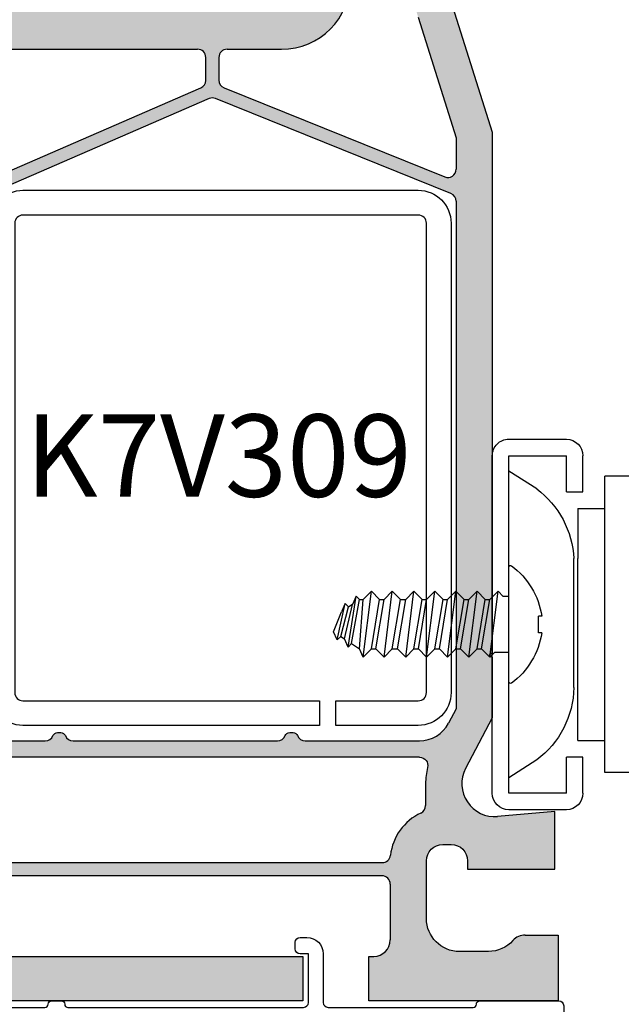
# Model space of a CAD drawing. Units: millimetres. Extents: x 0 to 354, y 0 to 482.
# Drawn here: x 38 to 75, y 30 to 90 of the extents above; entities that cross this region are included whole.
import ezdxf
from ezdxf.enums import TextEntityAlignment as Align

# ---------------------------------------------------------------- set-up
doc = ezdxf.new("R2010")
doc.units = ezdxf.units.MM
doc.layers.get('0').update_dxf_attribs({"plot": 0})
for name, color, linetype in [('1', 7, 'Continuous'), ('Aluclip', 3, 'Continuous'), ('APL Hatch', 253, 'Continuous'), ('APL Joinery', 2, 'Continuous'), ('APL Notes', 7, 'Continuous'), ('k7v309$0$APL Joinery', 2, 'Continuous'), ('Viewport', 7, 'Continuous')]:
    doc.layers.add(name, color=color, linetype=linetype)
doc.styles.add('Arial-Bold', font='arialbd.ttf')

# ---------------------------------------------------------------- blocks, each defined once
blk = doc.blocks.new('k7v309')
at = {"layer": 'k7v309$0$APL Joinery', "color": 1}
blk.add_lwpolyline([(16.07474475000095, -26.30000000000018), (16.07474475000095, -2.300000000000182, 0.4142135623730956), (14.07474475000095, -0.3000000000001819), (-14.42525524999905, -0.3000000000001819, 0.4142135623730951), (-16.42525524999905, -2.300000000000182), (-16.42525524999905, -7.300000000000182), (-14.92525524999905, -7.300000000000182), (-14.92525524999905, -2.300000000000182, -0.4142135623730951), (-14.42525524999905, -1.800000000000182), (14.07474475000095, -1.800000000000182, -0.4142135623730951), (14.57474475000095, -2.300000000000182), (14.57474475000095, -26.30000000000018, -0.4142135623730951), (14.07474475000095, -26.80000000000018), (-14.42525524999905, -26.80000000000018, -0.4142135623730951), (-14.92525524999905, -26.30000000000018), (-14.92525524999905, -8.300000000000182), (-16.42525524999905, -8.300000000000182), (-16.42525524999905, -26.30000000000018, 0.4142135623730951), (-14.42525524999905, -28.30000000000018), (14.07474475000095, -28.30000000000018, 0.4142135623730951)], format="xyb", close=True, dxfattribs=at)
blk = doc.blocks.new('gfhfhf')
at = {"color": 253, "linetype": 'Continuous'}
for p, q in [((3207.729460438488, 1403.892158372192), (3207.729460438488, 1403.392158372192)), ((3211.129460438488, 1403.892158372192), (3211.129460438487, 1403.560197610301)), ((3211.449501921288, 1403.240156127501), (3211.129460438488, 1403.560197610301)), ((3207.449501925288, 1402.740156127501), (3211.449501921287, 1403.240156127501)), ((3207.449501925288, 1402.740156127501), (3207.729460438487, 1403.020114640702)), ((3207.729460438488, 1403.392158372192), (3207.729460438487, 1403.020114640702)), ((3211.449501921288, 1403.240156127501), (3210.949501921288, 1402.740156127501)), ((3207.449501925288, 1402.740156127501), (3207.949501925288, 1402.240156127501)), ((3207.949501925288, 1402.240156127501), (3210.949501921288, 1402.740156127501)), ((3207.949501925288, 1401.967964844314), (3210.949501921288, 1402.467964844314)), ((3211.449501921288, 1401.967964844314), (3210.949501921288, 1402.467964844314)), ((3207.449501925288, 1401.467964844314), (3207.949501925288, 1401.967964844314)), ((3207.449501925288, 1401.467964844314), (3211.449501921288, 1401.967964844314)), ((3211.449501921288, 1401.967964844314), (3210.949501921288, 1401.467964844314)), ((3207.449501925288, 1401.467964844314), (3207.949501925288, 1400.967964844314)), ((3207.949501925288, 1400.967964844314), (3210.949501921288, 1401.467964844314)), ((3207.949501925288, 1400.675554304936), (3210.949501921288, 1401.175554304936)), ((3211.449501921288, 1400.675554304936), (3210.949501921288, 1401.175554304936)), ((3207.449501925288, 1400.175554304936), (3207.949501925288, 1400.675554304936)), ((3207.449501925288, 1400.175554304936), (3211.449501921288, 1400.675554304936)), ((3211.449501921288, 1400.675554304936), (3210.949501921288, 1400.175554304936)), ((3207.449501925288, 1400.175554304936), (3207.949501925288, 1399.675554304936)), ((3207.949501925288, 1399.675554304936), (3210.949501921288, 1400.175554304936)), ((3207.949501925288, 1399.403363021749), (3210.949501921288, 1399.903363021749)), ((3211.449501921288, 1399.403363021749), (3210.949501921288, 1399.903363021749)), ((3207.449501925288, 1398.903363021749), (3211.449501921288, 1399.403363021749)), ((3207.449501925288, 1398.903363021749), (3207.949501925288, 1399.403363021749)), ((3211.449501921288, 1399.403363021749), (3210.949501921288, 1398.903363021749)), ((3207.449501925288, 1398.903363021749), (3207.949501925288, 1398.403363021749)), ((3207.949501925289, 1398.403363021749), (3210.949501921289, 1398.903363021749)), ((3207.449501925289, 1397.631171738563), (3207.949501925289, 1398.131171738563)), ((3207.449501925289, 1397.631171738563), (3211.449501921289, 1398.131171738563)), ((3207.949501925289, 1398.131171738563), (3210.949501921289, 1398.631171738563)), ((3211.449501921289, 1398.131171738563), (3210.949501921289, 1398.631171738563)), ((3211.449501921289, 1398.131171738563), (3210.949501921289, 1397.631171738563)), ((3207.449501925289, 1397.631171738563), (3207.949501925289, 1397.131171738563)), ((3207.949501925289, 1397.131171738563), (3210.949501921289, 1397.631171738563)), ((3207.949501925289, 1396.819712534661), (3210.949501921289, 1397.319712534661)), ((3211.449501921289, 1396.819712534661), (3210.949501921289, 1397.319712534661)), ((3207.449501925289, 1396.319712534661), (3207.949501925289, 1396.819712534661)), ((3207.449501925289, 1396.319712534661), (3211.449501921289, 1396.819712534661)), ((3207.449501925289, 1396.319712534661), (3207.949501925289, 1395.819712534661)), ((3207.949501925289, 1395.819712534661), (3210.949501921289, 1396.319712534661)), ((3211.449501921289, 1396.819712534661), (3210.949501921289, 1396.319712534661)), ((3207.949501925289, 1395.547521251474), (3210.949501921289, 1396.047521251474)), ((3211.449501921289, 1395.547521251474), (3210.949501921289, 1396.047521251474)), ((3207.449501925289, 1395.047521251474), (3211.449501921289, 1395.547521251474)), ((3207.449501925289, 1395.047521251474), (3207.949501925289, 1395.547521251474)), ((3211.449501921289, 1395.547521251474), (3210.949501921289, 1395.047521251474)), ((3207.449501925289, 1395.047521251474), (3207.949501925288, 1394.825986863162)), ((3207.949501925288, 1394.825986863161), (3210.949501921288, 1395.047521251473)), ((3208.053912190369, 1394.132977877999), (3211.149874873588, 1394.62549892009)), ((3208.266804816032, 1394.345870503662), (3210.949456165052, 1394.825917628626)), ((3211.149874873588, 1394.62549892009), (3210.649874873588, 1394.403964531778)), ((3211.149874873588, 1394.62549892009), (3210.949456165052, 1394.825917628626)), ((3208.053912190369, 1394.132977877999), (3208.266804816033, 1394.345870503662)), ((3208.053912190369, 1394.132977877999), (3208.553912190368, 1393.911443489687)), ((3208.490411736869, 1393.472503046845), (3210.705169518093, 1393.95266878753)), ((3208.553912190368, 1393.911443489687), (3210.649874873588, 1394.403964531778)), ((3208.703304362532, 1393.685395672508), (3210.504750809557, 1394.153087496066)), ((3210.705169518093, 1393.95266878753), (3210.205169518093, 1393.731134399218)), ((3210.705169518093, 1393.95266878753), (3210.504750809557, 1394.153087496066)), ((3208.490411736869, 1393.472503046845), (3208.703304362532, 1393.685395672508)), ((3208.490411736869, 1393.472503046845), (3208.990411736868, 1393.250968658533)), ((3208.990411736868, 1393.250968658533), (3210.205169518093, 1393.731134399218))]:
    blk.add_line(p, q, dxfattribs=at)
at = {"color": 253}
for p, q in [((3207.949501925289, 1401.967964844315), (3207.949501925288, 1402.240156127501)), ((3210.949501921288, 1402.467964844315), (3210.949501921288, 1402.740156127501)), ((3210.949501921289, 1401.175554304936), (3210.949501921288, 1401.467964844315)), ((3207.94950192529, 1400.675554304936), (3207.949501925289, 1400.967964844315)), ((3210.949501921288, 1399.903363021749), (3210.949501921287, 1400.175554304936)), ((3207.949501925289, 1399.403363021749), (3207.949501925289, 1399.675554304935)), ((3210.949501921288, 1398.631171738563), (3210.949501921289, 1398.903363021749)), ((3210.949501921289, 1398.631171738563), (3210.949501921288, 1398.903363021749)), ((3207.949501925289, 1398.131171738563), (3207.94950192529, 1398.40336302175)), ((3207.94950192529, 1398.131171738563), (3207.94950192529, 1398.403363021748)), ((3210.94950192129, 1397.319712534661), (3210.949501921289, 1397.631171738563)), ((3207.949501925288, 1396.81971253466), (3207.94950192529, 1397.131171738563)), ((3207.949501925291, 1396.819712534661), (3207.94950192529, 1397.11212307404)), ((3207.949501925289, 1396.819712534661), (3207.949501925289, 1397.11212307404)), ((3210.949501921289, 1396.047521251475), (3210.949501921288, 1396.319712534661)), ((3210.949501921289, 1396.047521251474), (3210.949501921288, 1396.319712534661)), ((3210.949501921288, 1396.047521251474), (3210.949501921289, 1396.319712534661)), ((3207.949501925287, 1395.547521251472), (3207.949501925287, 1395.819712534661)), ((3207.94950192529, 1395.547521251474), (3207.94950192529, 1395.81971253466)), ((3207.949501925289, 1395.547521251474), (3207.94950192529, 1395.819712534661)), ((3208.266804816033, 1394.345870503662), (3207.949501925286, 1394.825986863164)), ((3210.949456165052, 1394.825917628626), (3210.94950192129, 1394.825986863162)), ((3210.949501921289, 1394.825986863162), (3210.949501921288, 1395.047521251472)), ((3208.703304362533, 1393.685395672509), (3208.553912190368, 1393.911443489687)), ((3210.50477510078, 1394.153063204842), (3210.679171137582, 1394.416944791625))]:
    blk.add_line(p, q, dxfattribs=at)
at = {"layer": '1', "color": 253}
for p, q in [((3208.929460438487, 1405.892158372192), (3208.929460438487, 1405.692158372191)), ((3209.929460438489, 1405.892158372192), (3209.929460438489, 1405.692158372191)), ((3208.929460438487, 1405.692158372192), (3209.929460438489, 1405.692158372192)), ((3205.94600833604, 1403.892158372192), (3212.912912540935, 1403.892158372192))]:
    blk.add_line(p, q, dxfattribs=at)
at = {"layer": 'Viewport', "color": 253}
for p, q in [((3209.429460438482, 1442.403264441717), (3208.580232321538, 1441.150271788885)), ((3209.429460438482, 1442.403264441717), (3209.892595351871, 1441.670498442972)), ((3210.420025351872, 1441.436810678116), (3208.08376595877, 1440.930303044898)), ((3208.08376595877, 1440.930303044898), (3208.611195958769, 1441.163990809753)), ((3210.195453436764, 1441.21223876301), (3208.295179637656, 1440.718889366012)), ((3209.892595351872, 1441.670498442972), (3208.611195958769, 1441.163990809753)), ((3210.420025351872, 1441.436810678116), (3209.892595351872, 1441.670498442972)), ((3210.420025351872, 1441.436810678116), (3210.195453436764, 1441.21223876301)), ((3210.195453436763, 1441.212238763009), (3210.353041263493, 1440.973789962581)), ((3210.880471263492, 1440.740102197725), (3207.614664067472, 1440.220561451265)), ((3210.655899348385, 1440.515530282619), (3207.826077746358, 1440.009147772379)), ((3208.08376595877, 1440.930303044898), (3208.295179637656, 1440.718889366012)), ((3208.295154013817, 1440.718914989852), (3208.111190610435, 1440.440556859218)), ((3210.353041263493, 1440.973789962581), (3208.142094067471, 1440.454249216121)), ((3210.880471263492, 1440.740102197725), (3210.353041263493, 1440.973789962581)), ((3210.880471263492, 1440.740102197725), (3210.655899348384, 1440.515530282619)), ((3210.655899348384, 1440.515530282619), (3210.990609475717, 1440.009074739634)), ((3207.614664067472, 1440.220561451265), (3208.142094067471, 1440.454249216121)), ((3207.614664067472, 1440.220561451265), (3207.826077746358, 1440.009147772379)), ((3207.826077746358, 1440.009147772379), (3207.826029479933, 1440.009074739637)), ((3207.826029479934, 1440.009074739636), (3207.826029479935, 1439.775386974784)), ((3210.990609475715, 1440.009074739637), (3207.826029479935, 1439.775386974783)), ((3211.518039475714, 1439.775386974782), (3210.990609475715, 1440.009074739637)), ((3207.298599479934, 1439.247956974782), (3207.826029479934, 1439.775386974782)), ((3211.518039475714, 1439.775386974782), (3207.298599479934, 1439.247956974782)), ((3211.518039475714, 1439.775386974782), (3210.990609475714, 1439.247956974782)), ((3207.298599479934, 1439.247956974782), (3207.826029479934, 1438.720526974782)), ((3210.990609475713, 1439.247956974782), (3207.826029479933, 1438.720526974781)), ((3210.990609475713, 1439.247956974782), (3207.826029479933, 1438.720526974782)), ((3210.990609475713, 1438.9608332778), (3207.826029479933, 1438.4334032778)), ((3207.826029479934, 1438.720526974782), (3207.826029479933, 1438.4334032778)), ((3207.826029479933, 1438.720526974782), (3207.826029479934, 1438.4334032778)), ((3207.826029479933, 1438.720526974781), (3207.826029479934, 1438.4334032778)), ((3210.990609475713, 1439.247956974782), (3210.990609475713, 1438.9608332778)), ((3210.990609475713, 1439.247956974782), (3210.990609475713, 1438.960833277801)), ((3210.990609475715, 1439.247956974785), (3210.990609475715, 1438.960833277799)), ((3211.518039475714, 1438.4334032778), (3210.990609475713, 1438.9608332778)), ((3211.518039475714, 1438.4334032778), (3207.298599479933, 1437.9059732778)), ((3207.298599479933, 1437.9059732778), (3207.826029479933, 1438.4334032778)), ((3211.518039475714, 1438.4334032778), (3210.990609475713, 1437.9059732778)), ((3207.298599479933, 1437.9059732778), (3207.826029479933, 1437.3785432778)), ((3210.990609475713, 1437.9059732778), (3207.826029479933, 1437.3785432778)), ((3210.990609475713, 1437.905973277801), (3207.826029479933, 1437.378543277801)), ((3210.990609475713, 1437.618849580818), (3207.826029479932, 1437.091419580818)), ((3210.990609475713, 1437.9059732778), (3210.990609475713, 1437.618849580818)), ((3210.990609475713, 1437.9059732778), (3210.990609475713, 1437.618849580819)), ((3210.990609475715, 1437.905973277803), (3210.990609475715, 1437.618849580817)), ((3211.518039475713, 1437.091419580818), (3210.990609475713, 1437.618849580818)), ((3211.518039475713, 1437.091419580818), (3207.298599479932, 1436.563989580818)), ((3207.298599479932, 1436.563989580818), (3207.826029479932, 1437.091419580818)), ((3207.826029479933, 1437.3785432778), (3207.826029479932, 1437.091419580818)), ((3207.826029479932, 1437.3785432778), (3207.826029479933, 1437.091419580818)), ((3207.826029479932, 1437.3785432778), (3207.826029479933, 1437.091419580818)), ((3211.518039475713, 1437.091419580818), (3210.990609475713, 1436.563989580818)), ((3207.298599479934, 1436.563989580818), (3207.826029479934, 1436.036559580818)), ((3210.990609475714, 1436.563989580818), (3207.826029479934, 1436.036559580818)), ((3210.990609475714, 1436.563989580818), (3210.990609475714, 1436.255537399249)), ((3210.990609475713, 1436.563989580818), (3210.990609475713, 1436.255537399249)), ((3210.990609475715, 1436.563989580819), (3210.990609475713, 1436.23544372499)), ((3210.990609475713, 1436.23544372499), (3207.826029479933, 1435.70801372499)), ((3210.990609475714, 1436.235443724991), (3207.826029479934, 1435.70801372499)), ((3207.826029479933, 1436.036559580818), (3207.826029479934, 1435.70801372499)), ((3207.826029479934, 1435.995137421972), (3207.826029479933, 1435.70801372499)), ((3207.826029479933, 1435.995137421972), (3207.826029479934, 1435.70801372499)), ((3207.826029479933, 1435.995137421972), (3207.826029479934, 1435.70801372499)), ((3211.518039475714, 1435.70801372499), (3210.990609475713, 1436.23544372499)), ((3211.518039475714, 1435.70801372499), (3210.990609475714, 1436.235443724991)), ((3211.518039475714, 1435.70801372499), (3207.298599479933, 1435.18058372499)), ((3207.298599479933, 1435.18058372499), (3207.826029479933, 1435.70801372499)), ((3211.518039475714, 1435.70801372499), (3207.298599479934, 1435.18058372499)), ((3207.298599479934, 1435.18058372499), (3207.826029479934, 1435.70801372499)), ((3207.298599479935, 1435.18058372499), (3207.826029479935, 1434.65315372499)), ((3210.990609475715, 1435.18058372499), (3207.826029479935, 1434.65315372499)), ((3211.518039475714, 1435.70801372499), (3210.990609475713, 1435.18058372499)), ((3211.518039475714, 1435.70801372499), (3210.990609475714, 1435.18058372499)), ((3210.990609475715, 1435.18058372499), (3210.990609475715, 1434.872131543421)), ((3210.990609475713, 1435.18058372499), (3210.990609475714, 1434.872131543421)), ((3210.990609475716, 1435.180583724991), (3210.990609475714, 1434.852037869162)), ((3210.990609475714, 1434.852037869162), (3207.826029479934, 1434.324607869162)), ((3210.990609475715, 1434.852037869163), (3207.826029479935, 1434.324607869162)), ((3207.826029479934, 1434.65315372499), (3207.826029479935, 1434.324607869162)), ((3207.826029479935, 1434.611731566144), (3207.826029479934, 1434.324607869162)), ((3207.826029479934, 1434.611731566144), (3207.826029479935, 1434.324607869162)), ((3207.826029479934, 1434.611731566144), (3207.826029479935, 1434.324607869162)), ((3211.518039475714, 1434.324607869162), (3210.990609475714, 1434.852037869162)), ((3211.518039475715, 1434.324607869162), (3210.990609475715, 1434.852037869163)), ((3211.518039475714, 1434.324607869162), (3207.298599479934, 1433.797177869162)), ((3207.298599479934, 1433.797177869162), (3207.826029479934, 1434.324607869162)), ((3211.518039475715, 1434.324607869162), (3207.298599479935, 1433.797177869162)), ((3207.298599479935, 1433.797177869162), (3207.826029479935, 1434.324607869162)), ((3211.518039475714, 1434.324607869162), (3210.990609475714, 1433.797177869162)), ((3211.518039475715, 1434.324607869162), (3210.990609475715, 1433.797177869162)), ((3207.298599479936, 1433.797177869162), (3207.826029479936, 1433.269747869163)), ((3210.990609475716, 1433.797177869162), (3207.826029479936, 1433.269747869163)), ((3210.990609475716, 1433.468632013334), (3207.826029479936, 1432.941202013335)), ((3210.990609475716, 1433.797177869162), (3210.990609475716, 1433.488725687593)), ((3210.990609475714, 1433.797177869162), (3210.990609475715, 1433.488725687593)), ((3210.990609475717, 1433.797177869163), (3210.990609475715, 1433.468632013334)), ((3211.518039475716, 1432.941202013335), (3210.990609475716, 1433.468632013334)), ((3211.518039475716, 1432.941202013335), (3207.298599479936, 1432.413772013334)), ((3207.298599479936, 1432.413772013334), (3207.826029479936, 1432.941202013335)), ((3207.826029479935, 1433.269747869163), (3207.826029479936, 1432.941202013335)), ((3211.518039475716, 1432.941202013335), (3210.990609475716, 1432.413772013334)), ((3207.298599479936, 1432.413772013334), (3207.826029479936, 1431.886342013335)), ((3210.990609475716, 1432.413772013334), (3207.826029479936, 1431.886342013335)), ((3210.990609475717, 1432.126648316352), (3207.826029479937, 1431.599218316352)), ((3210.990609475715, 1432.413772013334), (3210.990609475715, 1432.126648316353)), ((3210.990609475716, 1432.413772013334), (3210.990609475715, 1432.126648316352)), ((3211.518039475717, 1431.599218316352), (3210.990609475717, 1432.126648316352)), ((3211.518039475717, 1431.599218316352), (3207.298599479936, 1431.071788316352)), ((3207.298599479936, 1431.071788316352), (3207.826029479937, 1431.599218316352)), ((3207.826029479936, 1431.886342013335), (3207.826029479937, 1431.599218316352)), ((3211.518039475717, 1431.599218316352), (3210.990609475717, 1431.071788316352)), ((3207.298599479936, 1431.071788316352), (3207.826029479937, 1430.544358316352)), ((3207.298599479936, 1431.071788316352), (3207.826029479937, 1430.544358316352)), ((3210.990609475717, 1431.071788316352), (3207.826029479937, 1430.544358316352)), ((3210.990609475717, 1431.071788316352), (3207.826029479937, 1430.544358316352)), ((3210.990609475717, 1431.071788316352), (3210.990609475717, 1430.763336134783)), ((3210.990609475715, 1431.071788316352), (3210.990609475716, 1430.763336134783)), ((3210.990609475718, 1431.071788316353), (3210.990609475716, 1430.743242460524)), ((3210.990609475715, 1431.071788316351), (3210.990609475716, 1430.763336134783)), ((3210.990609475717, 1430.743242460524), (3207.826029479937, 1430.215812460524)), ((3207.826029479936, 1430.544358316352), (3207.826029479937, 1430.215812460524)), ((3211.518039475717, 1430.215812460524), (3210.990609475717, 1430.743242460524)), ((3211.518039475717, 1430.215812460524), (3207.298599479936, 1429.688382460524)), ((3207.298599479936, 1429.688382460524), (3207.826029479937, 1430.215812460524)), ((3211.518039475717, 1430.215812460524), (3210.990609475717, 1429.688382460524)), ((3207.298599479936, 1429.688382460524), (3207.826029479937, 1429.160952460524)), ((3210.990609475717, 1429.688382460524), (3207.826029479937, 1429.160952460524)), ((3210.990609475718, 1429.401258763542), (3207.826029479937, 1428.873828763542)), ((3207.826029479937, 1429.160952460524), (3207.826029479937, 1428.873828763542)), ((3210.990609475716, 1429.688382460524), (3210.990609475716, 1429.401258763543)), ((3210.990609475717, 1429.688382460524), (3210.990609475716, 1429.401258763542)), ((3211.518039475718, 1428.873828763542), (3210.990609475718, 1429.401258763542)), ((3211.518039475718, 1428.873828763542), (3207.298599479938, 1428.346398763542)), ((3207.298599479938, 1428.346398763542), (3207.826029479937, 1428.873828763542)), ((3211.518039475718, 1428.873828763542), (3210.990609475718, 1428.346398763542)), ((3207.298599479938, 1428.346398763542), (3207.826029479937, 1427.818968763542)), ((3207.298599479938, 1428.346398763542), (3207.826029479937, 1427.818968763542)), ((3210.990609475718, 1428.346398763542), (3207.826029479937, 1427.818968763542)), ((3210.990609475718, 1428.346398763542), (3207.826029479937, 1427.818968763542)), ((3210.990609475718, 1428.017852907714), (3207.826029479937, 1427.490422907714)), ((3210.990609475718, 1428.346398763542), (3210.990609475718, 1428.037946581973)), ((3210.990609475716, 1428.346398763541), (3210.990609475717, 1428.037946581973)), ((3210.990609475719, 1428.346398763543), (3210.990609475717, 1428.017852907714)), ((3210.990609475716, 1428.346398763541), (3210.990609475717, 1428.037946581973)), ((3211.518039475718, 1427.490422907714), (3210.990609475718, 1428.017852907714)), ((3211.518039475718, 1427.490422907714), (3207.298599479938, 1426.962992907714)), ((3207.298599479938, 1426.962992907714), (3207.826029479937, 1427.490422907714)), ((3207.826029479937, 1427.818968763542), (3207.826029479937, 1427.490422907714)), ((3211.518039475718, 1427.490422907714), (3210.990609475718, 1426.962992907714)), ((3207.298599479938, 1426.962992907714), (3207.826029479937, 1426.435562907714)), ((3210.990609475718, 1426.962992907714), (3207.826029479937, 1426.435562907714)), ((3210.990609475717, 1426.962992907714), (3210.990609475717, 1426.675869210733)), ((3210.990609475718, 1426.962992907714), (3210.990609475717, 1426.675869210731)), ((3211.518039475719, 1426.148439210732), (3207.298599479939, 1425.621009210732)), ((3207.298599479939, 1425.621009210732), (3207.826029479938, 1426.148439210732)), ((3210.990609475719, 1426.675869210732), (3207.826029479938, 1426.148439210732)), ((3207.826029479937, 1426.435562907714), (3207.826029479938, 1426.148439210732)), ((3211.518039475719, 1426.148439210732), (3210.990609475719, 1426.675869210732)), ((3211.518039475719, 1426.148439210732), (3210.990609475719, 1425.621009210732)), ((3207.298599479939, 1425.621009210732), (3207.826029479938, 1425.093579210732)), ((3207.298599479939, 1425.621009210732), (3207.826029479938, 1425.093579210732)), ((3210.990609475719, 1425.621009210732), (3207.826029479938, 1425.093579210732)), ((3210.990609475719, 1425.621009210732), (3207.826029479938, 1425.093579210732)), ((3210.990609475719, 1425.621009210732), (3210.990609475719, 1425.312557029162)), ((3210.990609475717, 1425.621009210731), (3210.990609475718, 1425.312557029162)), ((3210.99060947572, 1425.621009210732), (3210.990609475718, 1425.292463354903)), ((3210.990609475717, 1425.621009210731), (3210.990609475718, 1425.312557029162)), ((3210.990609475719, 1425.292463354904), (3207.826029479938, 1424.765033354904)), ((3207.826029479937, 1425.093579210732), (3207.826029479938, 1424.765033354904)), ((3211.518039475719, 1424.765033354904), (3210.990609475719, 1425.292463354904)), ((3211.518039475719, 1424.765033354904), (3207.298599479939, 1424.237603354904)), ((3207.298599479939, 1424.237603354904), (3207.826029479938, 1424.765033354904)), ((3211.518039475719, 1424.765033354904), (3210.990609475719, 1424.237603354904)), ((3207.298599479939, 1424.237603354904), (3207.826029479938, 1423.710173354904)), ((3210.990609475719, 1424.237603354904), (3207.826029479938, 1423.710173354904)), ((3210.99060947572, 1423.950479657922), (3207.82602947994, 1423.423049657921)), ((3210.990609475718, 1424.237603354904), (3210.990609475718, 1423.950479657922)), ((3210.990609475719, 1424.237603354904), (3210.990609475718, 1423.950479657921)), ((3211.51803947572, 1423.423049657921), (3210.99060947572, 1423.950479657922)), ((3211.51803947572, 1423.423049657921), (3207.29859947994, 1422.895619657922)), ((3207.29859947994, 1422.895619657922), (3207.82602947994, 1423.423049657921)), ((3207.826029479938, 1423.710173354904), (3207.82602947994, 1423.423049657921)), ((3211.51803947572, 1423.423049657921), (3210.99060947572, 1422.895619657922)), ((3207.29859947994, 1422.895619657922), (3207.82602947994, 1422.368189657921)), ((3210.99060947572, 1422.895619657922), (3207.82602947994, 1422.368189657921)), ((3210.99060947572, 1422.587167476353), (3207.82602947994, 1422.059737476353)), ((3210.990609475718, 1422.895619657921), (3210.990609475719, 1422.587167476352)), ((3211.51803947572, 1422.059737476353), (3210.99060947572, 1422.587167476353)), ((3211.51803947572, 1422.059737476353), (3207.29859947994, 1421.532307476353)), ((3207.29859947994, 1421.532307476353), (3207.82602947994, 1422.059737476353)), ((3207.826029479938, 1422.368189657921), (3207.82602947994, 1422.059737476352)), ((3211.51803947572, 1422.059737476353), (3210.99060947572, 1421.532307476353)), ((3207.29859947994, 1421.532307476353), (3207.82602947994, 1421.004877476353)), ((3210.99060947572, 1421.532307476353), (3207.82602947994, 1421.004877476353)), ((3210.990609475719, 1421.532307476352), (3210.99060947572, 1421.24518377937)), ((3210.99060947572, 1421.24518377937), (3207.82602947994, 1420.71775377937)), ((3207.82602947994, 1421.004877476352), (3207.82602947994, 1420.71775377937)), ((3211.51803947572, 1420.71775377937), (3210.99060947572, 1421.24518377937)), ((3211.51803947572, 1420.71775377937), (3207.298599479941, 1420.19032377937)), ((3207.29859947994, 1420.190323779371), (3207.82602947994, 1420.717753779371)), ((3207.29859947994, 1420.190323779371), (3207.636198438487, 1419.852724820823)), ((3211.51803947572, 1420.71775377937), (3211.222722438487, 1420.422436742135)), ((3211.222722438486, 1420.029982691536), (3211.222722438487, 1420.422436742135)), ((3207.636198438487, 1419.502552691536), (3207.636198438488, 1419.852724820824)), ((3211.222722438486, 1419.502552691536), (3211.222722438486, 1420.029982691536)), ((3205.473735438487, 1417.920262691536), (3207.636198438487, 1419.502552691536)), ((3213.385185438487, 1417.920262691536), (3211.222722438486, 1419.502552691536)), ((3205.473735438487, 1417.392832691536), (3205.473735438487, 1417.920262691536)), ((3213.385185438487, 1417.920262691536), (3205.473735438487, 1417.920262691536)), ((3213.385185438487, 1417.392832691536), (3213.385185438487, 1417.920262691536)), ((3213.385185438487, 1417.392832691536), (3205.473735438487, 1417.392832691536)), ((3209.956890438487, 1417.603804691536), (3208.902030438485, 1417.603804691536)), ((3208.902030438485, 1417.392832691536), (3208.902030438485, 1417.603804691536)), ((3209.956890438487, 1417.392832691536), (3209.956890438487, 1417.603804691536))]:
    blk.add_line(p, q, dxfattribs=at)
for centre, radius, start, end in [((3209.578734660667, 1401.340947426472), 4.597290298428581, 98.11901361049904, 143.8775455487495), ((3209.280186216309, 1401.340947426472), 4.597290298428581, 36.12245445125056, 81.88098638950096), ((3205.94600833604, 1403.992158372192), 0.1, 143.8775455487495, 270), ((3212.912912540935, 1403.992158372192), 0.1, 270, 36.12245445125056)]:
    blk.add_arc(centre, radius, start, end, dxfattribs=at)
blk = doc.blocks.new('asd3214')
at = {"layer": 'APL Joinery', "color": 8}
for p, q in [((593.2466138410655, 2263.453369113063), (604.2466138410655, 2263.453369113063)), ((593.2466138410655, 2263.453369113063), (593.2466138410655, 2260.453369113063)), ((604.2466138410655, 2263.453369113063), (611.2466138410655, 2263.453369113063)), ((611.2466138410655, 2263.453369113063), (611.2466138410655, 2260.453369113063)), ((593.2466138410655, 2260.453369113063), (604.2466138410655, 2260.453369113063)), ((596.4466138410653, 2260.453369113063), (596.4466138410644, 2259.623369113062)), ((604.2466138410655, 2260.453369113063), (611.2466138410655, 2260.453369113063)), ((608.0466138410657, 2259.623369113062), (608.0466138410648, 2260.453369113063)), ((593.2466138410655, 2259.623369113062), (604.2466138410655, 2259.623369113062)), ((593.2466138410655, 2259.623369113062), (593.2466138410655, 2256.623369113062)), ((604.2466138410655, 2259.623369113062), (611.2466138410655, 2259.623369113062)), ((611.2466138410655, 2259.623369113062), (611.2466138410655, 2256.623369113062)), ((593.2466138410655, 2256.623369113062), (604.2466138410655, 2256.623369113062)), ((596.4466138410653, 2255.793369113062), (596.4466138410653, 2256.623369113062)), ((604.2466138410655, 2256.623369113062), (611.2466138410655, 2256.623369113062)), ((608.0466138410657, 2255.793369113062), (608.0466138410657, 2256.623369113062)), ((593.2466138410655, 2255.793369113062), (604.2466138410655, 2255.793369113062)), ((593.2466138410655, 2255.793369113062), (593.2466138410655, 2252.793369113062)), ((604.2466138410655, 2255.793369113062), (611.2466138410655, 2255.793369113062)), ((611.2466138410655, 2255.793369113062), (611.2466138410655, 2252.793369113062)), ((593.2466138410655, 2252.793369113062), (604.2466138410655, 2252.793369113062)), ((595.1966138410644, 2252.419505546731), (595.1966138410644, 2252.793369113062)), ((604.2466138410655, 2252.793369113062), (611.2466138410655, 2252.793369113062)), ((609.2966138410657, 2252.419505546731), (609.2966138410666, 2252.793369113062)), ((595.1966138410644, 2251.143076834817), (595.1966138410644, 2252.419505546731)), ((609.2966138410657, 2251.143076834817), (609.2966138410657, 2252.419505546731)), ((591.9966138410655, 2251.452694793718), (594.1966138410644, 2251.452694793717)), ((594.1966138410644, 2251.452694793718), (594.1966138410644, 2250.452694793718)), ((610.2966138410657, 2250.452694793718), (610.2966138410657, 2251.452694793718)), ((610.2966138410657, 2251.452694793718), (612.4966138410655, 2251.452694793718)), ((595.1966138410644, 2251.143076834817), (606.2466138410655, 2251.143076834817)), ((598.4242194047656, 2250.905497823288), (606.2466138410655, 2250.899441374255)), ((609.2966138410657, 2251.143076834817), (606.2466138410655, 2251.143076834817)), ((590.9966138410655, 2250.452694793718), (590.9966138410655, 2246.952694793718)), ((591.9966138410655, 2250.452694793717), (591.9966138410655, 2246.952694793718)), ((591.9966138410655, 2250.452694793718), (594.1966138410644, 2250.452694793718)), ((610.2966138410657, 2250.452694793718), (612.4966138410655, 2250.452694793718)), ((612.4966138410655, 2246.952694793718), (612.4966138410655, 2250.452694793718)), ((613.4966138410655, 2246.952694793718), (613.4966138410655, 2250.452694793718)), ((594.0168313708127, 2248.647640414217), (592.9333573108133, 2246.952694793718)), ((610.4763963113182, 2248.647640414217), (611.5598703713167, 2246.952694793718)), ((591.9966138410655, 2246.952694793718), (606.2466138410655, 2246.952694793718)), ((606.2466138410655, 2246.952694793718), (612.4966138410655, 2246.952694793718)), ((591.9966138410655, 2245.952694793718), (600.2466138410655, 2245.952694793718)), ((600.2466138410655, 2245.952694793718), (612.4966138410655, 2245.952694793718))]:
    blk.add_line(p, q, dxfattribs=at)
for centre, radius, start, end in [((591.9966138410655, 2250.452694793718), 1, 90, 180), ((612.4966138410655, 2250.452694793718), 1, 0, 90), ((598.5273653837139, 2245.273565982488), 5.632876294788714, 91.04922587983748, 143.2019231607098), ((605.9658622984161, 2245.273565982488), 5.632876294788714, 36.79807683929022, 87.14310324808793), ((591.9966138410655, 2246.952694793718), 1, 180, 270), ((612.4966138410655, 2246.952694793718), 1, 270, 0)]:
    blk.add_arc(centre, radius, start, end, dxfattribs=at)
blk = doc.blocks.new('K72200')
at = {"layer": 'Aluclip'}
blk.add_lwpolyline([(1.699999821969868, 32.95195247221886), (1.699999821969868, 33.55195247221923, 0.4142135623734738), (1.499999821969595, 33.75195247221916, -0.4142135623730576), (1.29999982196955, 33.95195247221898), (1.29999982196955, 48.25195247221905, -0.4142135623730951), (1.599999821969504, 48.55195247221906), (4.549999821968868, 48.55195247221906), (4.549999821968868, 48.05195247221842, 0.414213562373095), (4.849999821968868, 47.75195247221842), (5.249999821968868, 47.75195247221842, 0.414213562373095), (5.549999821968868, 48.05195247221842), (5.549999821968868, 48.45195247221903, 0.4142135623730885), (4.54999982196889, 49.45195247221903), (1.599999821969504, 49.45195247221909, -0.4142135623730949), (1.29999982196955, 49.7519524722191), (1.29999982196955, 58.551952472219, -0.4142135623735755), (1.499999821969595, 58.75195247221905, 0.4142135623736319), (1.699999821970096, 58.95195247221898), (1.699999821969641, 63.75195247221897, 0.4142135623730841), (1.399999821969686, 64.05195247221904), (0.0999998219695506, 64.05195247221904, 0.4142135623730795), (-0.2000001780304039, 63.75195247221897), (-0.2000001780315409, 0.9948361951464, 0.4217954321020326), (0.8258135135571232, -0.004830575996165481), (17.42131786116488, 0.4237034548968098, 0.4079258258375658), (18.39980422314193, 1.423472009802907), (18.39980422314193, 3.423191260733347, 0.414213562373095), (18.09980422314197, 3.723191260733358), (17.69980422314188, 3.723191260733358, 0.4142135623730951), (17.39980422314193, 3.423191260733347), (17.39980422314193, 1.723191260733358), (2.278443426314425, 1.333580650067915, 0.2134217652830263), (2.057530947861324, 1.227761573983798, -1.071237716104004), (1.199999821968959, 2.063131412301175, 0.2134217652831209), (1.29999982196864, 2.286738210050942), (1.299999821969095, 32.551952472219, -0.4142135623736133), (1.499999821969595, 32.75195247221902, 0.4142135623733906)], format="xyb", close=True, dxfattribs=at)
blk = doc.blocks.new('K76113 slot')
at = {"layer": 'APL Hatch'}
h = blk.add_hatch(color=256, dxfattribs=at)
h.dxf.hatch_style = 1
h.paths.add_polyline_path([(52.75000000000001, 58), (21.11546999999996, 58), (21, 57.79999999999973), (20.88453000000004, 58), (17.20000000000005, 58), (14.11920391561792, 56.37985055130967, -0.5931747999556395), (11.19580179119167, 58.32299415562564), (11.5, 61.79999999999973), (8, 61.79999999999973), (8, 56.5), (8.5, 56.5, -0.4142135623730951), (9.5, 55.5), (9.5, 55, -0.4142135623730951), (8.5, 54), (5, 54, -0.4142135623730951), (3, 56), (3, 57.76393199999973, -0.2134217675705674), (3.666666662939832, 59.25464400416664, 0.2134217665903473), (4, 59.99999999999993), (4, 62), (0, 62), (0, 50.5), (2.700000000000045, 50.5), (2.700000000000045, 50.79999999999973, -0.4142135623730951), (3.700000000000045, 51.79999999999973), (7.099999999999909, 51.79999999999973, -0.4142135623730951), (7.599999999999909, 51.29999999999973), (7.599999999999909, 27.0973719999997, -0.3880709904361808), (7.144976010108847, 26.59939895001141), (3.788622568296642, 26.30138185542333, -0.4404500468413762), (2.700000000000045, 27.29595333800943), (2.700000000000045, 46.5), (0, 46.5), (0, 4.411266999999903, 0.3639702434538061), (1.652703708582953, 2.441651482705247), (15.5, -7.105427357601002e-15), (15.5, 2.000000000000007), (14.79289321881356, 2.707107218813178, -0.1989123673797003), (14.5, 3.414213999999824), (14.5, 14.58578599999995, -0.1989123673796186), (14.79289321881333, 15.29289278118637), (15.5, 16), (15.5, 24, -0.4142135623730951), (16.5, 25), (44.51547000000005, 25), (75.59999999999994, 24.99999999999983, 0.414213562373095), (75.79999999999995, 25.19999999999985), (75.79999999999995, 26.52344399999988, 0.378242484529299), (75.62480692424955, 26.72189957817618), (71.7999999999999, 27.19999999999982), (61.29999999999998, 27.19999999999999, -0.4142135623730949), (60.5, 27.99999999999997), (60.5, 30, -0.4142135623730951), (61, 30.5), (62, 30.5, 0.4142135623730951), (62.5, 31), (62.5, 31.5, 0.4142135623730951), (62, 32), (61, 32, -0.4142135623730951), (60.5, 32.5), (60.5, 36.79999999999973), (60.29999999999996, 37), (60.5, 37.19999999999983), (60.5, 41.5, -0.4142135623730951), (61, 42), (62, 42, 0.4142135623730951), (62.5, 42.5), (62.5, 43, 0.4142135623730951), (62, 43.5), (61, 43.5, -0.4142135623730951), (60.5, 44), (60.5, 45.19999999999982, -0.4142135623730951), (62, 46.69999999999982), (72, 46.69999999999982), (72, 47.1972165549013, -1), (74, 47.1999999999998), (74, 46.69999999999982), (76, 46.69999999999982), (76, 78.8532229999999, 0.3639702340943663), (74.34729635652933, 80.8228385058135), (62.00000000000001, 83), (62, 79.69999999999993, 0.4142135623730951), (62.69999999999993, 79), (63.50000000000001, 79), (63.5, 80.10878000000002, -0.4657372220118817), (64.08590086651077, 80.6013457734077), (65.67242407686953, 80.321598810759, -0.3643221476271741), (66.5, 79.33657599999995), (66.5, 75.7722039999998, -0.3639702143383528), (65.67364824698458, 74.78739625921023), (64.08682418839541, 74.50759614104936, -0.4663077196954083), (63.5, 75.00000000000003), (63.5, 75.79999999999973), (62.70000000000017, 75.7999999999999, 0.4142135623731575), (62, 75.09999999999988), (62, 68.00000000000006), (62.13957600907543, 66.54783690557903, -0.4051118084341613), (61.64186999999994, 66), (61.19999999999992, 65.99999999999991, 0.4142135623730325), (60.79999999999996, 65.59999999999987), (60.79999999999995, 65.39999999999999, 0.4142135623731054), (61.19999999999993, 65), (61.83410099999995, 65, -0.3864185705335205), (62.33180731469262, 64.54783747814282), (62.99082524109098, 57.69135009651157, -0.5371048805549546), (60.39953142021851, 55.5922690219281)])
h.paths.add_polyline_path([(17.74320799999987, 55.79999999999973), (48.56274599999997, 55.79999999999973, -0.3056163648444235), (49.02625955798333, 55.48749715081947), (54.8011065577945, 41.1942481512868, -0.2009598672489112), (54.79637580316123, 40.80795879813171), (54.79637600000002, 40.80795899999977), (49.03087346874013, 27.5020376003297, -0.2994263199697662), (48.57173199999994, 27.19999999999982), (16.50000000000003, 27.19999999999999, 0.01352092620325838), (16.32702702440402, 27.1953219944009, -0.4301435284545961), (15.79999999999995, 27.69459100000002), (15.79999999999995, 30.85837999999993, -0.3056147556600575), (16.11249998027731, 31.3218925487556, 0.3056147039659868), (16.29999999999995, 31.59999999999986), (16.29999999999995, 31.79999999999978, 0.3056147901229442), (16.11250003287109, 32.07810758125945, -0.305614703966013), (15.79999999999995, 32.54161999999994), (15.79999999999995, 44.95838000000006, -0.3056147556599516), (16.11249998027735, 45.42189254875552, 0.3056147039659552), (16.29999999999995, 45.69999999999977), (16.29999999999995, 45.89999999999991, 0.3056147901227854), (16.11250003287104, 46.17810758125938, -0.3056147039659838), (15.79999999999995, 46.64161999999985), (15.79999999999995, 53.57016999999996, -0.2783887887587035), (16.86804278793576, 55.33976197412323)], flags=16)
h.paths.add_polyline_path([(14.79999999999995, 53.58336699287315), (14.79999999999995, 26.97489497608295, -0.2378475276840165), (14.59729728342164, 26.57288211395814, 0.03242473317997725), (14.28061747266664, 26.30528609648192, -0.2163823676437458), (13.89090520584113, 26.16733372105931), (8.85757454904237, 26.60113517031191, -0.3895446973649738), (8.400000000000091, 27.09933199999976), (8.400000000000091, 51.32168499999995, -0.3828318477498808), (8.845945930288382, 51.81875473857847, 0.2633541791649432), (11.40541687357126, 53.65889866498929, -0.2929150055507644), (11.85968700000008, 53.94999999999982), (13.18830599999998, 53.94999999999987, 0.05976941932408723), (14.18173462652905, 54.06917905759227, -0.4860154130755934)], flags=16)
h.paths.add_polyline_path([(13.33574573801133, 24.47696432307582, 0.03741966012470196), (13.29999999999995, 24.0000000000004), (13.29999999999995, 17.1156089999999, -0.190472140254614), (13.16486524109012, 16.77374067451453, 0.1904720181602249), (12.29999999999995, 14.58578599999971), (12.29999999999995, 3.901774999999752, -0.4663076569848178), (11.71317591305974, 3.409371123159914), (11.71317599999997, 3.409370999999737), (3.113175913059704, 4.925783123159846, -0.3639702353547122), (2.700000000000045, 5.418186999999726), (2.700000000000045, 24.084858, -0.3883489384441003), (3.611010286519042, 25.08089054509803), (8.000000000000004, 25.470597), (12.88375643966112, 25.04968683064968, -0.4332801344539898)], flags=16)
h.paths.add_polyline_path([(50.50410800000006, 55.79999999999973), (52.41194399999994, 55.79999999999973), (59.73967460330987, 53.49355770109468, 0.1298437789052429), (61.8825612006458, 53.3937743403772, -0.4508015821513998), (62.48567445558801, 52.94909372529366), (62.74857245558764, 49.94415572529729, -0.440356775969127), (62.25052599999999, 49.39999999999986), (61.99999999999999, 49.39999999999981, 0.4142135623730961), (57.79999999999995, 45.19999999999979), (57.79999999999995, 41.89999999999986, -0.4142135623730951), (57.29999999999995, 41.39999999999986), (55.91805999999995, 41.39999999999986, -0.3056163469919657), (55.45454645426183, 41.71250281890823), (50.04059445433504, 55.11250281872743, -0.5318435655091356)], flags=16)
h.paths.add_polyline_path([(55.44726553661393, 40.29796241208778, -0.299426312602234), (55.90640700000001, 40.59999999999991), (57.29999999999995, 40.59999999999991, -0.4142135623730951), (57.79999999999995, 40.09999999999991), (57.79999999999995, 27.69999999999982, -0.4142135623730951), (57.29999999999995, 27.19999999999982), (50.53344400000009, 27.19999999999982, -0.5397242833856719), (50.0746612021945, 27.89879221422797), (50.07466100000011, 27.89879199999996)], flags=16)
h.paths.add_polyline_path([(63.60587619635726, 54.20615585534797, 0.1846272341310447), (65.13860115124254, 56.78447186572819, -0.365322721662974), (65.63141399999994, 57.19999999999982), (72.29999999999995, 57.19999999999982, -0.4142135623730951), (73.29999999999995, 56.19999999999982), (73.29999999999995, 51.39523499999987, -0.4006698820506527), (72.82322235000107, 50.89577456867428, 0.2091672705989446), (70.16585106649018, 49.57857145269815, -0.2216708708098798), (69.78285800000005, 49.39999999999986), (64.258166, 49.39999999999986, -0.3888787779579892), (63.76006864397313, 49.85642220841849), (63.76006800000004, 49.85642199999984), (63.41770953747953, 53.76960435289921, -0.2528897950633999)], flags=16)
h.paths.add_polyline_path([(64.20000000000005, 68.10548399999996), (64.20000000000005, 71.87406399999988, -0.3639702946110565), (64.6131760161192, 72.36646789501194), (66.05567372530764, 72.62081911220804, 0.3639702740854191), (68.70000000000005, 75.7722039999999), (68.70000000000005, 78.48108099999997, -0.4657371899816517), (69.28590081465157, 78.97364678245152), (72.88682407151535, 78.33870687955957, -0.3639702442236327), (73.29999999999995, 77.84630299999985), (73.29999999999995, 59, -0.4142135623730951), (72.29999999999995, 58), (65.62554399999996, 58, -0.3860742783059838), (65.12789537044836, 58.45156611201409)], flags=16)
at = {"layer": 'APL Joinery', "linetype": 'Continuous'}
for points in [[(4, 60), (4, 62), (0, 62), (0, 50.5), (2.700000000000045, 50.5), (2.700000000000045, 50.79999999999973)], [(60.39953100000002, 55.59226899999976), (52.75, 58), (21.11546999999996, 58), (21, 57.79999999999973), (20.88453000000004, 58), (17.20000000000005, 58), (14.11920400000008, 56.37985059568507)], [(48.56274600000006, 55.79999999999973), (17.74320799999987, 55.79999999999973), (16.86910200000011, 55.34031899999991)], [(59.73901599999999, 53.49376499999994), (52.41194399999995, 55.79999999999973), (50.50410800000009, 55.79999999999973)], [(49.02633800000012, 55.48730299999988), (54.80118500000003, 41.19405400000005)], [(55.45446799999991, 41.71269699999993), (50.04051600000003, 55.11269700000003)], [(13.18830600000001, 53.94999999999982), (11.85968700000012, 53.94999999999982)], [(14.79999999999995, 53.58336699999973), (14.79999999999995, 26.97489499999983)], [(15.79999999999995, 46.64161999999988), (15.79999999999995, 53.57016999999996)], [(7.099999999999909, 51.79999999999973), (3.700000000000045, 51.79999999999973)], [(7.599999999999909, 51.29999999999973), (7.599999999999909, 27.09737199999972)], [(8.400000000000091, 27.09933199999978), (8.400000000000091, 51.32168499999989)], [(15.79999999999995, 32.54161999999997), (15.79999999999995, 44.95838000000003)], [(57.79999999999995, 41.89999999999986), (57.79999999999995, 45.19999999999982)], [(57.29999999999995, 41.39999999999986), (55.91805999999997, 41.39999999999986)], [(54.79637600000001, 40.80795899999976), (49.03051400000004, 27.50120799999991)], [(50.07466100000011, 27.89879199999996), (55.44762500000002, 40.29879200000005)], [(55.90640699999994, 40.59999999999991), (57.29999999999995, 40.59999999999991)], [(57.79999999999995, 27.69999999999982), (57.79999999999995, 40.09999999999991)], [(15.79999999999995, 27.69459099999995), (15.79999999999995, 30.8583799999999)]]:
    blk.add_lwpolyline(points, dxfattribs=at)
for points in [[(3.666666663955084, 59.25464398257429, 0.2134217648079111), (3, 57.76393199999984), (3, 56, 0.414213562373095), (5, 54), (8.5, 54, 0.414213562373095), (9.5, 55), (9.5, 55.5, 0.414213562373095), (8.5, 56.5), (8, 56.5), (8, 61.79999999999973), (11.5, 61.79999999999973), (11.19591700000001, 58.32431099999985)], [(2.700000000000045, 27.29744699999992), (2.700000000000045, 46.5), (0, 46.5), (0, 4.411266999999953, 0.3639702342661878), (1.652703644665962, 2.441651493975542), (15.5, 0), (15.5, 2), (14.79289300000005, 2.707106999999723)], [(16.11250000079099, 45.4218925570537, 0.3056146838032698), (16.29999999999995, 45.69999999999982), (16.29999999999995, 45.89999999999986, 0.3056146838032698), (16.11250000079099, 46.17810744294599)], [(16.11250000079099, 31.32189255705379, 0.3056146838032717), (16.29999999999995, 31.59999999999991), (16.29999999999995, 31.79999999999973, 0.3056146838032717), (16.11250000079099, 32.07810744294585)]]:
    blk.add_lwpolyline(points, format="xyb", dxfattribs=at)
at = {"layer": 'APL Joinery', "linetype": 'Continuous', "extrusion": (0, 0, -1)}
for points in [[(-4, 60, 0.2134217648079111), (-3.666666668022572, 59.25464400871277)], [(-14.1192039250152, 56.37985055625157, 0.5933982726241529), (-11.19591660381661, 58.32431148549517)], [(-48.56274600000006, 55.79999999999973, 0.3057306814586839), (-49.02633792728329, 55.48730329670764)], [(-50.04051607271663, 55.11269670329182, 0.531709431661452), (-50.50410800000009, 55.79999999999973)], [(-15.79999999999995, 53.57016999999996, 0.2785500194133536), (-16.86910207498477, 55.34031944374826)], [(-11.40567517719205, 53.65945945848898, 0.2925798375890294), (-11.85968700000012, 53.94999999999982)], [(-14.79999999999995, 53.58336699999973, -0.4860154126069745), (-14.18173462034133, 54.06917905608594, 0.0597694189436584), (-13.18830600000001, 53.94999999999987)], [(-11.4056756659711, 53.65945946566936, 0.2634057765252882), (-8.845945959771825, 51.81875474178466)], [(-2.700000000000045, 50.79999999999973, 0.414213562373095), (-3.700000000000045, 51.79999999999973)], [(-7.099999999999909, 51.79999999999973, 0.414213562373095), (-7.599999999999909, 51.29999999999973)], [(-8.400000000000091, 51.32168499999989, 0.3828317589640791), (-8.845945943785637, 51.81875457159603)], [(-57.79999999999995, 45.19999999999982, 0.414213562373095), (-62, 49.39999999999981)], [(-16.11249999868164, 46.17810759508967, 0.3056146838032703), (-15.79999999999995, 46.64161999999988)], [(-15.79999999999995, 44.95838000000003, 0.3056146838032703), (-16.11249999868164, 45.42189240491024)], [(-57.79999999999995, 41.89999999999986, 0.414213562373095), (-57.29999999999995, 41.39999999999986)], [(-55.91805999999997, 41.39999999999986, 0.3057306814586865), (-55.45446807271651, 41.71269670329195)], [(-54.80118492728343, 41.1940542967078, 0.2008510923193278), (-54.796375808329, 40.80795881005815)], [(-55.44762419167114, 40.29879218994165, 0.2989338700303246), (-55.90640699999994, 40.59999999999991)], [(-57.29999999999995, 40.59999999999991, 0.414213562373095), (-57.79999999999995, 40.09999999999991)], [(-16.11249999868164, 32.07810759508976, 0.3056146838032703), (-15.79999999999995, 32.54161999999997)], [(-15.79999999999995, 30.8583799999999, 0.3056146838032715), (-16.11249999868164, 31.3218924049101)]]:
    blk.add_lwpolyline(points, format="xyb", dxfattribs=at)

msp = doc.modelspace()

# ---------------------------------------------------------------- block references
at = {"layer": 'APL Joinery', "ltscale": 3, "xscale": -1, "rotation": 270}
msp.add_blockref('k7v309', (64.56195960156816, 63.56605268849228), dxfattribs=at)
at = {"layer": 'APL Joinery', "lineweight": 20, "xscale": -1, "rotation": 270}
msp.add_blockref('asd3214', (-2179.190735147587, -548.970674559682), dxfattribs=at)
at = {"layer": 'APL Joinery', "color": 4, "xscale": -1, "rotation": 270}
msp.add_blockref('gfhfhf', (-1336.130198726061, -3156.153521157105), dxfattribs=at)
at = {"layer": 'APL Joinery', "color": 3, "xscale": -1, "rotation": 270}
msp.add_blockref('K72200', (7.04412796870924, 28.72128407202342), dxfattribs=at)
at = {"layer": 'APL Notes', "xscale": -1, "rotation": 270}
msp.add_blockref('K76113 slot', (8.761959663148396, 30.4130756450221), dxfattribs=at)

# ---------------------------------------------------------------- texts
at = {"layer": 'APL Notes', "style": 'Arial-Bold'}
msp.add_text('K7V309', height=5, dxfattribs=at).set_placement((50.13563530128204, 63.5293709588417), align=Align.MIDDLE_CENTER)

doc.saveas('drawing.dxf')
